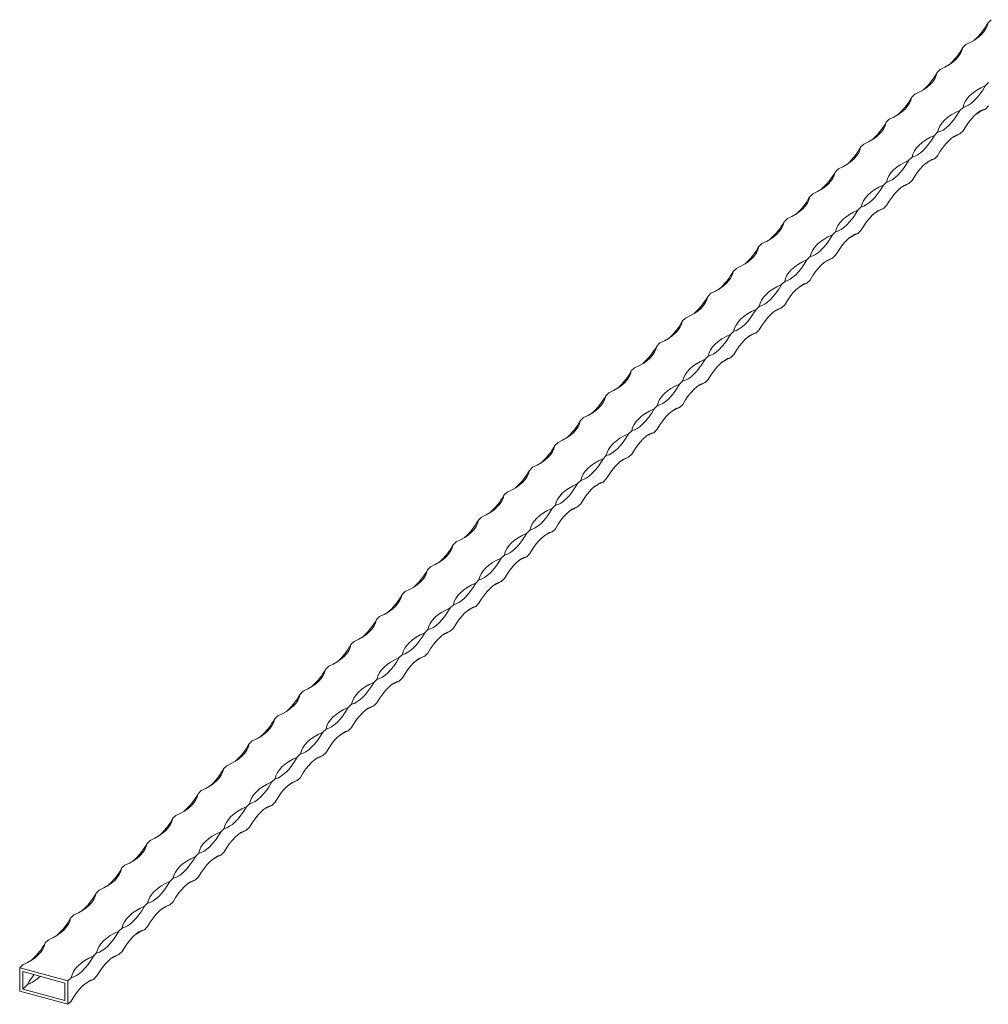
# Model space of a CAD drawing. Units: millimetres. Extents: x 250 to 14600, y 250 to 10250.
# Drawn here: x 10275 to 10985, y 2740 to 3462 of the extents above; entities that cross this region are included whole.
import ezdxf

# ---------------------------------------------------------------- set-up
doc = ezdxf.new("R2010")
doc.units = ezdxf.units.MM
doc.header["$LTSCALE"] = 50

msp = doc.modelspace()

# ---------------------------------------------------------------- linework, layer by layer
at = {"color": 7, "linetype": 'Continuous', "lineweight": 15}
for p, q in [((10987.03, 3461.84), (10984.69, 3459.56)), ((10968.36, 3443.62), (10966.03, 3441.34)), ((10949.69, 3425.4), (10947.36, 3423.12)), ((10985.07, 3415.78), (10982.73, 3413.5)), ((10931.02, 3407.18), (10928.69, 3404.9)), ((10985.07, 3398.64), (10982.73, 3396.36)), ((10966.4, 3397.56), (10964.07, 3395.28)), ((10912.36, 3388.96), (10910.02, 3386.68)), ((10947.73, 3379.34), (10945.4, 3377.06)), ((10966.4, 3380.42), (10964.07, 3378.14)), ((10893.69, 3370.73), (10891.35, 3368.46)), ((10947.73, 3362.2), (10945.4, 3359.92)), ((10929.07, 3361.12), (10926.73, 3358.84)), ((10875.02, 3352.51), (10872.69, 3350.24)), ((10910.4, 3342.9), (10908.06, 3340.62)), ((10929.07, 3343.98), (10926.73, 3341.7)), ((10856.35, 3334.29), (10854.02, 3332.02)), ((10910.4, 3325.76), (10908.06, 3323.48)), ((10891.73, 3324.68), (10889.4, 3322.4)), ((10837.68, 3316.07), (10835.35, 3313.8)), ((10873.06, 3306.46), (10870.73, 3304.18)), ((10891.73, 3307.54), (10889.4, 3305.26)), ((10819.02, 3297.85), (10816.68, 3295.58)), ((10854.39, 3288.24), (10852.06, 3285.96)), ((10873.06, 3289.32), (10870.73, 3287.04)), ((10800.35, 3279.63), (10798.02, 3277.36)), ((10835.73, 3270.02), (10833.39, 3267.74)), ((10854.39, 3271.1), (10852.06, 3268.82)), ((10781.68, 3261.41), (10779.35, 3259.14)), ((10817.06, 3251.8), (10814.72, 3249.52)), ((10835.73, 3252.87), (10833.39, 3250.6)), ((10763.01, 3243.19), (10760.68, 3240.91)), ((10798.39, 3233.58), (10796.06, 3231.3)), ((10817.06, 3234.65), (10814.72, 3232.38)), ((10744.35, 3224.97), (10742.01, 3222.69)), ((10779.72, 3215.36), (10777.39, 3213.08)), ((10798.39, 3216.43), (10796.06, 3214.16)), ((10725.68, 3206.75), (10723.34, 3204.47)), ((10761.05, 3197.14), (10758.72, 3194.86)), ((10779.72, 3198.21), (10777.39, 3195.94)), ((10707.01, 3188.53), (10704.68, 3186.25)), ((10742.39, 3178.92), (10740.05, 3176.64)), ((10761.05, 3179.99), (10758.72, 3177.72)), ((10688.34, 3170.31), (10686.01, 3168.03)), ((10723.72, 3160.7), (10721.39, 3158.42)), ((10742.39, 3161.77), (10740.05, 3159.5)), ((10669.67, 3152.09), (10667.34, 3149.81)), ((10705.05, 3142.48), (10702.72, 3140.2)), ((10723.72, 3143.55), (10721.39, 3141.28)), ((10651.01, 3133.87), (10648.67, 3131.59)), ((10686.38, 3124.26), (10684.05, 3121.98)), ((10705.05, 3125.33), (10702.72, 3123.05)), ((10632.34, 3115.65), (10630.01, 3113.37)), ((10667.72, 3106.04), (10665.38, 3103.76)), ((10686.38, 3107.11), (10684.05, 3104.83)), ((10613.67, 3097.43), (10611.34, 3095.15)), ((10649.05, 3087.81), (10646.71, 3085.54)), ((10667.72, 3088.89), (10665.38, 3086.61)), ((10595, 3079.21), (10592.67, 3076.93)), ((10630.38, 3069.59), (10628.05, 3067.32)), ((10649.05, 3070.67), (10646.71, 3068.39)), ((10576.34, 3060.99), (10574, 3058.71)), ((10630.38, 3052.45), (10628.05, 3050.17)), ((10611.71, 3051.37), (10609.38, 3049.1)), ((10557.67, 3042.77), (10555.33, 3040.49)), ((10593.04, 3033.15), (10590.71, 3030.88)), ((10611.71, 3034.23), (10609.38, 3031.95)), ((10539, 3024.55), (10536.67, 3022.27)), ((10593.04, 3016.01), (10590.71, 3013.73)), ((10574.38, 3014.93), (10572.04, 3012.66)), ((10520.33, 3006.33), (10518, 3004.05)), ((10555.71, 2996.71), (10553.38, 2994.44)), ((10574.38, 2997.79), (10572.04, 2995.51)), ((10501.66, 2988.11), (10499.33, 2985.83)), ((10555.71, 2979.57), (10553.38, 2977.29)), ((10537.04, 2978.49), (10534.71, 2976.21)), ((10483, 2969.89), (10480.66, 2967.61)), ((10518.37, 2960.27), (10516.04, 2957.99)), ((10537.04, 2961.35), (10534.71, 2959.07)), ((10464.33, 2951.67), (10462, 2949.39)), ((10499.71, 2942.05), (10497.37, 2939.77)), ((10518.37, 2943.13), (10516.04, 2940.85)), ((10445.66, 2933.45), (10443.33, 2931.17)), ((10481.04, 2923.83), (10478.7, 2921.55)), ((10499.71, 2924.91), (10497.37, 2922.63)), ((10426.99, 2915.23), (10424.66, 2912.95)), ((10462.37, 2905.61), (10460.04, 2903.33)), ((10481.04, 2906.69), (10478.7, 2904.41)), ((10408.33, 2897.01), (10405.99, 2894.73)), ((10443.7, 2887.39), (10441.37, 2885.11)), ((10462.37, 2888.47), (10460.04, 2886.19)), ((10389.66, 2878.78), (10387.32, 2876.51)), ((10425.03, 2869.17), (10422.7, 2866.89)), ((10443.7, 2870.25), (10441.37, 2867.97)), ((10370.99, 2860.56), (10368.66, 2858.29)), ((10406.37, 2850.95), (10404.03, 2848.67)), ((10425.03, 2852.03), (10422.7, 2849.75)), ((10352.32, 2842.34), (10349.99, 2840.07)), ((10387.7, 2832.73), (10385.36, 2830.45)), ((10406.37, 2833.81), (10404.03, 2831.53)), ((10333.65, 2824.12), (10331.32, 2821.85)), ((10369.03, 2814.51), (10366.7, 2812.23)), ((10387.7, 2815.59), (10385.36, 2813.31)), ((10314.99, 2805.9), (10312.65, 2803.63)), ((10350.36, 2796.29), (10348.03, 2794.01)), ((10369.03, 2797.37), (10366.7, 2795.09)), ((10296.32, 2787.68), (10293.98, 2785.41)), ((10331.69, 2778.07), (10329.36, 2775.79)), ((10350.36, 2779.15), (10348.03, 2776.87)), ((10277.65, 2769.46), (10275.32, 2767.19)), ((10275.32, 2767.19), (10275.32, 2750.04)), ((10310.69, 2757.57), (10275.32, 2767.19)), ((10308.48, 2756.03), (10277.53, 2764.44)), ((10277.53, 2764.44), (10277.53, 2751.58)), ((10308.48, 2743.17), (10308.48, 2756.03)), ((10313.03, 2759.85), (10310.69, 2757.57)), ((10310.69, 2740.43), (10310.69, 2757.57)), ((10331.69, 2760.93), (10329.36, 2758.65)), ((10275.32, 2750.04), (10310.69, 2740.43)), ((10280.94, 2754.92), (10277.53, 2751.58)), ((10277.53, 2751.58), (10308.48, 2743.17)), ((10313.03, 2742.7), (10310.69, 2740.43))]:
    msp.add_line(p, q, dxfattribs=at)
at = {"color": 7, "linetype": 'Continuous', "lineweight": 15, "flags": 128}
for points in [[(10984.69, 3459.56), (10984.07, 3457.27), (10983.01, 3455.02), (10981.52, 3452.84), (10979.62, 3450.75), (10977.33, 3448.76), (10974.68, 3446.89), (10971.68, 3445.17), (10968.36, 3443.62)], [(10966.03, 3441.34), (10965.4, 3439.05), (10964.34, 3436.8), (10962.85, 3434.62), (10960.95, 3432.53), (10958.67, 3430.54), (10956.01, 3428.67), (10953.01, 3426.95), (10949.69, 3425.4)], [(10947.36, 3423.12), (10946.73, 3420.83), (10945.67, 3418.58), (10944.18, 3416.4), (10942.29, 3414.31), (10940, 3412.32), (10937.34, 3410.45), (10934.34, 3408.73), (10931.02, 3407.18)], [(10982.73, 3413.5), (10980.76, 3410.28), (10978.73, 3407.35), (10976.66, 3404.76), (10974.57, 3402.53), (10972.48, 3400.68), (10970.4, 3399.22), (10968.37, 3398.18), (10966.4, 3397.56)], [(10966.4, 3397.56), (10967.03, 3399.85), (10968.09, 3402.1), (10969.58, 3404.28), (10971.47, 3406.37), (10973.76, 3408.36), (10976.42, 3410.23), (10979.42, 3411.95), (10982.73, 3413.5)], [(10928.69, 3404.9), (10928.06, 3402.61), (10927, 3400.36), (10925.52, 3398.18), (10923.62, 3396.09), (10921.33, 3394.1), (10918.67, 3392.23), (10915.67, 3390.51), (10912.36, 3388.96)], [(10964.07, 3395.28), (10962.1, 3392.06), (10960.06, 3389.13), (10957.99, 3386.54), (10955.9, 3384.31), (10953.81, 3382.46), (10951.74, 3381), (10949.7, 3379.96), (10947.73, 3379.34)], [(10947.73, 3379.34), (10948.36, 3381.63), (10949.42, 3383.88), (10950.91, 3386.06), (10952.8, 3388.15), (10955.09, 3390.14), (10957.75, 3392.01), (10960.75, 3393.72), (10964.07, 3395.28)], [(10966.4, 3380.42), (10968.37, 3383.64), (10970.4, 3386.57), (10972.48, 3389.16), (10974.57, 3391.39), (10976.66, 3393.24), (10978.73, 3394.7), (10980.76, 3395.74), (10982.73, 3396.36)], [(10982.73, 3396.36), (10979.42, 3394.8), (10976.62, 3393.21)], [(10910.02, 3386.68), (10909.4, 3384.39), (10908.33, 3382.14), (10906.85, 3379.96), (10904.95, 3377.86), (10902.66, 3375.88), (10900.01, 3374.01), (10897, 3372.29), (10893.69, 3370.73)], [(10945.4, 3377.06), (10943.43, 3373.84), (10941.4, 3370.91), (10939.32, 3368.32), (10937.23, 3366.09), (10935.14, 3364.24), (10933.07, 3362.78), (10931.04, 3361.74), (10929.07, 3361.12)], [(10929.07, 3361.12), (10929.69, 3363.41), (10930.75, 3365.66), (10932.24, 3367.84), (10934.14, 3369.93), (10936.42, 3371.92), (10939.08, 3373.79), (10942.08, 3375.5), (10945.4, 3377.06)], [(10947.73, 3362.2), (10949.7, 3365.42), (10951.74, 3368.35), (10953.81, 3370.94), (10955.9, 3373.17), (10957.99, 3375.02), (10960.06, 3376.48), (10962.1, 3377.52), (10964.07, 3378.14)], [(10964.07, 3378.14), (10960.75, 3376.58), (10957.95, 3374.99)], [(10891.35, 3368.46), (10890.73, 3366.17), (10889.67, 3363.92), (10888.18, 3361.74), (10886.28, 3359.64), (10883.99, 3357.66), (10881.34, 3355.79), (10878.34, 3354.07), (10875.02, 3352.51)], [(10926.73, 3358.84), (10924.76, 3355.62), (10922.73, 3352.69), (10920.66, 3350.1), (10918.56, 3347.87), (10916.47, 3346.02), (10914.4, 3344.56), (10912.37, 3343.52), (10910.4, 3342.9)], [(10910.4, 3342.9), (10911.02, 3345.19), (10912.09, 3347.44), (10913.57, 3349.62), (10915.47, 3351.71), (10917.76, 3353.7), (10920.41, 3355.56), (10923.42, 3357.28), (10926.73, 3358.84)], [(10929.07, 3343.98), (10931.04, 3347.2), (10933.07, 3350.13), (10935.14, 3352.72), (10937.23, 3354.95), (10939.32, 3356.8), (10941.4, 3358.26), (10943.43, 3359.3), (10945.4, 3359.92)], [(10945.4, 3359.92), (10942.08, 3358.36), (10939.28, 3356.77)], [(10872.69, 3350.24), (10872.06, 3347.95), (10871, 3345.7), (10869.51, 3343.52), (10867.62, 3341.42), (10865.33, 3339.44), (10862.67, 3337.57), (10859.67, 3335.85), (10856.35, 3334.29)], [(10908.06, 3340.62), (10906.09, 3337.4), (10904.06, 3334.47), (10901.99, 3331.88), (10899.9, 3329.65), (10897.8, 3327.8), (10895.73, 3326.34), (10893.7, 3325.3), (10891.73, 3324.68)], [(10891.73, 3324.68), (10892.36, 3326.97), (10893.42, 3329.22), (10894.9, 3331.4), (10896.8, 3333.49), (10899.09, 3335.48), (10901.75, 3337.34), (10904.75, 3339.06), (10908.06, 3340.62)], [(10910.4, 3325.76), (10912.37, 3328.98), (10914.4, 3331.91), (10916.47, 3334.5), (10918.56, 3336.73), (10920.66, 3338.58), (10922.73, 3340.04), (10924.76, 3341.08), (10926.73, 3341.7)], [(10926.73, 3341.7), (10923.42, 3340.14), (10920.62, 3338.55)], [(10854.02, 3332.02), (10853.39, 3329.73), (10852.33, 3327.48), (10850.84, 3325.3), (10848.95, 3323.2), (10846.66, 3321.21), (10844, 3319.35), (10841, 3317.63), (10837.68, 3316.07)], [(10889.4, 3322.4), (10887.42, 3319.17), (10885.39, 3316.25), (10883.32, 3313.66), (10881.23, 3311.43), (10879.14, 3309.58), (10877.06, 3308.12), (10875.03, 3307.08), (10873.06, 3306.46)], [(10873.06, 3306.46), (10873.69, 3308.75), (10874.75, 3310.99), (10876.24, 3313.18), (10878.13, 3315.27), (10880.42, 3317.26), (10883.08, 3319.12), (10886.08, 3320.84), (10889.4, 3322.4)], [(10891.73, 3307.54), (10893.7, 3310.76), (10895.73, 3313.69), (10897.8, 3316.28), (10899.9, 3318.51), (10901.99, 3320.36), (10904.06, 3321.81), (10906.09, 3322.86), (10908.06, 3323.48)], [(10908.06, 3323.48), (10904.75, 3321.92), (10901.95, 3320.33)], [(10835.35, 3313.8), (10834.72, 3311.51), (10833.66, 3309.26), (10832.18, 3307.08), (10830.28, 3304.98), (10827.99, 3302.99), (10825.33, 3301.13), (10822.33, 3299.41), (10819.02, 3297.85)], [(10870.73, 3304.18), (10868.76, 3300.95), (10866.73, 3298.03), (10864.65, 3295.44), (10862.56, 3293.21), (10860.47, 3291.36), (10858.4, 3289.9), (10856.36, 3288.86), (10854.39, 3288.24)], [(10854.39, 3288.24), (10855.02, 3290.53), (10856.08, 3292.77), (10857.57, 3294.96), (10859.47, 3297.05), (10861.75, 3299.04), (10864.41, 3300.9), (10867.41, 3302.62), (10870.73, 3304.18)], [(10873.06, 3289.32), (10875.03, 3292.54), (10877.06, 3295.47), (10879.14, 3298.06), (10881.23, 3300.29), (10883.32, 3302.14), (10885.39, 3303.59), (10887.42, 3304.64), (10889.4, 3305.26)], [(10889.4, 3305.26), (10886.08, 3303.7), (10883.28, 3302.11)], [(10816.68, 3295.58), (10816.06, 3293.29), (10814.99, 3291.04), (10813.51, 3288.86), (10811.61, 3286.76), (10809.32, 3284.77), (10806.67, 3282.91), (10803.66, 3281.19), (10800.35, 3279.63)], [(10852.06, 3285.96), (10850.09, 3282.73), (10848.06, 3279.81), (10845.99, 3277.22), (10843.89, 3274.99), (10841.8, 3273.14), (10839.73, 3271.68), (10837.7, 3270.64), (10835.73, 3270.02)], [(10835.73, 3270.02), (10836.35, 3272.31), (10837.41, 3274.55), (10838.9, 3276.74), (10840.8, 3278.83), (10843.09, 3280.82), (10845.74, 3282.68), (10848.74, 3284.4), (10852.06, 3285.96)], [(10854.39, 3271.1), (10856.36, 3274.32), (10858.4, 3277.24), (10860.47, 3279.83), (10862.56, 3282.07), (10864.65, 3283.92), (10866.73, 3285.37), (10868.76, 3286.42), (10870.73, 3287.04)], [(10870.73, 3287.04), (10867.41, 3285.48), (10864.61, 3283.89)], [(10798.02, 3277.36), (10797.39, 3275.07), (10796.33, 3272.82), (10794.84, 3270.64), (10792.94, 3268.54), (10790.66, 3266.55), (10788, 3264.69), (10785, 3262.97), (10781.68, 3261.41)], [(10835.73, 3252.87), (10837.7, 3256.1), (10839.73, 3259.02), (10841.8, 3261.61), (10843.89, 3263.85), (10845.99, 3265.7), (10848.06, 3267.15), (10850.09, 3268.2), (10852.06, 3268.82)], [(10852.06, 3268.82), (10848.74, 3267.26), (10845.94, 3265.67)], [(10833.39, 3267.74), (10831.42, 3264.51), (10829.39, 3261.59), (10827.32, 3259), (10825.23, 3256.77), (10823.13, 3254.92), (10821.06, 3253.46), (10819.03, 3252.42), (10817.06, 3251.8)], [(10817.06, 3251.8), (10817.68, 3254.09), (10818.75, 3256.33), (10820.23, 3258.52), (10822.13, 3260.61), (10824.42, 3262.6), (10827.08, 3264.46), (10830.08, 3266.18), (10833.39, 3267.74)], [(10779.35, 3259.14), (10778.72, 3256.85), (10777.66, 3254.6), (10776.17, 3252.42), (10774.28, 3250.32), (10771.99, 3248.33), (10769.33, 3246.47), (10766.33, 3244.75), (10763.01, 3243.19)], [(10814.72, 3249.52), (10812.75, 3246.29), (10810.72, 3243.37), (10808.65, 3240.78), (10806.56, 3238.55), (10804.47, 3236.7), (10802.39, 3235.24), (10800.36, 3234.2), (10798.39, 3233.58)], [(10798.39, 3233.58), (10799.02, 3235.87), (10800.08, 3238.11), (10801.57, 3240.29), (10803.46, 3242.39), (10805.75, 3244.38), (10808.41, 3246.24), (10811.41, 3247.96), (10814.72, 3249.52)], [(10817.06, 3234.65), (10819.03, 3237.88), (10821.06, 3240.8), (10823.13, 3243.39), (10825.23, 3245.63), (10827.32, 3247.48), (10829.39, 3248.93), (10831.42, 3249.98), (10833.39, 3250.6)], [(10833.39, 3250.6), (10830.08, 3249.04), (10827.28, 3247.45)], [(10760.68, 3240.91), (10760.05, 3238.63), (10758.99, 3236.38), (10757.5, 3234.2), (10755.61, 3232.1), (10753.32, 3230.11), (10750.66, 3228.25), (10747.66, 3226.53), (10744.35, 3224.97)], [(10798.39, 3216.43), (10800.36, 3219.66), (10802.39, 3222.58), (10804.47, 3225.17), (10806.56, 3227.41), (10808.65, 3229.26), (10810.72, 3230.71), (10812.75, 3231.76), (10814.72, 3232.38)], [(10814.72, 3232.38), (10811.41, 3230.82), (10808.61, 3229.23)], [(10796.06, 3231.3), (10794.09, 3228.07), (10792.05, 3225.15), (10789.98, 3222.56), (10787.89, 3220.33), (10785.8, 3218.48), (10783.73, 3217.02), (10781.69, 3215.98), (10779.72, 3215.36)], [(10779.72, 3215.36), (10780.35, 3217.65), (10781.41, 3219.89), (10782.9, 3222.07), (10784.79, 3224.17), (10787.08, 3226.16), (10789.74, 3228.02), (10792.74, 3229.74), (10796.06, 3231.3)], [(10742.01, 3222.69), (10741.39, 3220.4), (10740.32, 3218.16), (10738.84, 3215.98), (10736.94, 3213.88), (10734.65, 3211.89), (10731.99, 3210.03), (10728.99, 3208.31), (10725.68, 3206.75)], [(10777.39, 3213.08), (10775.42, 3209.85), (10773.39, 3206.93), (10771.31, 3204.34), (10769.22, 3202.11), (10767.13, 3200.26), (10765.06, 3198.8), (10763.03, 3197.76), (10761.05, 3197.14)], [(10761.05, 3197.14), (10761.68, 3199.43), (10762.74, 3201.67), (10764.23, 3203.85), (10766.13, 3205.95), (10768.41, 3207.94), (10771.07, 3209.8), (10774.07, 3211.52), (10777.39, 3213.08)], [(10779.72, 3198.21), (10781.69, 3201.44), (10783.73, 3204.36), (10785.8, 3206.95), (10787.89, 3209.19), (10789.98, 3211.04), (10792.05, 3212.49), (10794.09, 3213.54), (10796.06, 3214.16)], [(10796.06, 3214.16), (10792.74, 3212.6), (10789.94, 3211)], [(10723.34, 3204.47), (10722.72, 3202.18), (10721.66, 3199.94), (10720.17, 3197.76), (10718.27, 3195.66), (10715.98, 3193.67), (10713.33, 3191.81), (10710.33, 3190.09), (10707.01, 3188.53)], [(10761.05, 3179.99), (10763.03, 3183.22), (10765.06, 3186.14), (10767.13, 3188.73), (10769.22, 3190.96), (10771.31, 3192.82), (10773.39, 3194.27), (10775.42, 3195.32), (10777.39, 3195.94)], [(10777.39, 3195.94), (10774.07, 3194.38), (10771.27, 3192.78)], [(10758.72, 3194.86), (10756.75, 3191.63), (10754.72, 3188.71), (10752.65, 3186.12), (10750.55, 3183.89), (10748.46, 3182.04), (10746.39, 3180.58), (10744.36, 3179.54), (10742.39, 3178.92)], [(10742.39, 3178.92), (10743.01, 3181.21), (10744.08, 3183.45), (10745.56, 3185.63), (10747.46, 3187.73), (10749.75, 3189.72), (10752.4, 3191.58), (10755.41, 3193.3), (10758.72, 3194.86)], [(10704.68, 3186.25), (10704.05, 3183.96), (10702.99, 3181.72), (10701.5, 3179.54), (10699.6, 3177.44), (10697.32, 3175.45), (10694.66, 3173.59), (10691.66, 3171.87), (10688.34, 3170.31)], [(10740.05, 3176.64), (10738.08, 3173.41), (10736.05, 3170.49), (10733.98, 3167.9), (10731.89, 3165.67), (10729.79, 3163.81), (10727.72, 3162.36), (10725.69, 3161.32), (10723.72, 3160.7)], [(10723.72, 3160.7), (10724.35, 3162.99), (10725.41, 3165.23), (10726.89, 3167.41), (10728.79, 3169.51), (10731.08, 3171.5), (10733.74, 3173.36), (10736.74, 3175.08), (10740.05, 3176.64)], [(10742.39, 3161.77), (10744.36, 3165), (10746.39, 3167.92), (10748.46, 3170.51), (10750.55, 3172.74), (10752.65, 3174.6), (10754.72, 3176.05), (10756.75, 3177.09), (10758.72, 3177.72)], [(10758.72, 3177.72), (10755.41, 3176.16), (10752.61, 3174.56)], [(10686.01, 3168.03), (10685.38, 3165.74), (10684.32, 3163.5), (10682.83, 3161.32), (10680.94, 3159.22), (10678.65, 3157.23), (10675.99, 3155.37), (10672.99, 3153.65), (10669.67, 3152.09)], [(10721.39, 3158.42), (10719.41, 3155.19), (10717.38, 3152.27), (10715.31, 3149.68), (10713.22, 3147.45), (10711.13, 3145.59), (10709.05, 3144.14), (10707.02, 3143.1), (10705.05, 3142.48)], [(10705.05, 3142.48), (10705.68, 3144.77), (10706.74, 3147.01), (10708.23, 3149.19), (10710.12, 3151.29), (10712.41, 3153.28), (10715.07, 3155.14), (10718.07, 3156.86), (10721.39, 3158.42)], [(10723.72, 3143.55), (10725.69, 3146.78), (10727.72, 3149.7), (10729.79, 3152.29), (10731.89, 3154.52), (10733.98, 3156.38), (10736.05, 3157.83), (10738.08, 3158.87), (10740.05, 3159.5)], [(10740.05, 3159.5), (10736.74, 3157.94), (10733.94, 3156.34)], [(10667.34, 3149.81), (10666.71, 3147.52), (10665.65, 3145.28), (10664.17, 3143.1), (10662.27, 3141), (10659.98, 3139.01), (10657.32, 3137.15), (10654.32, 3135.43), (10651.01, 3133.87)], [(10702.72, 3140.2), (10700.75, 3136.97), (10698.72, 3134.05), (10696.64, 3131.46), (10694.55, 3129.23), (10692.46, 3127.37), (10690.39, 3125.92), (10688.35, 3124.88), (10686.38, 3124.26)], [(10686.38, 3124.26), (10687.01, 3126.54), (10688.07, 3128.79), (10689.56, 3130.97), (10691.46, 3133.07), (10693.74, 3135.06), (10696.4, 3136.92), (10699.4, 3138.64), (10702.72, 3140.2)], [(10705.05, 3125.33), (10707.02, 3128.56), (10709.05, 3131.48), (10711.13, 3134.07), (10713.22, 3136.3), (10715.31, 3138.16), (10717.38, 3139.61), (10719.41, 3140.65), (10721.39, 3141.28)], [(10721.39, 3141.28), (10718.07, 3139.72), (10715.27, 3138.12)], [(10648.67, 3131.59), (10648.05, 3129.3), (10646.98, 3127.06), (10645.5, 3124.88), (10643.6, 3122.78), (10641.31, 3120.79), (10638.66, 3118.93), (10635.65, 3117.21), (10632.34, 3115.65)], [(10684.05, 3121.98), (10682.08, 3118.75), (10680.05, 3115.83), (10677.98, 3113.24), (10675.88, 3111.01), (10673.79, 3109.15), (10671.72, 3107.7), (10669.69, 3106.66), (10667.72, 3106.04)], [(10667.72, 3106.04), (10668.34, 3108.32), (10669.4, 3110.57), (10670.89, 3112.75), (10672.79, 3114.85), (10675.08, 3116.84), (10677.73, 3118.7), (10680.73, 3120.42), (10684.05, 3121.98)], [(10686.38, 3107.11), (10688.35, 3110.34), (10690.39, 3113.26), (10692.46, 3115.85), (10694.55, 3118.08), (10696.64, 3119.94), (10698.72, 3121.39), (10700.75, 3122.43), (10702.72, 3123.05)], [(10702.72, 3123.05), (10699.4, 3121.5), (10696.6, 3119.9)], [(10630.01, 3113.37), (10629.38, 3111.08), (10628.32, 3108.84), (10626.83, 3106.65), (10624.93, 3104.56), (10622.65, 3102.57), (10619.99, 3100.71), (10616.99, 3098.99), (10613.67, 3097.43)], [(10665.38, 3103.76), (10663.41, 3100.53), (10661.38, 3097.61), (10659.31, 3095.02), (10657.21, 3092.79), (10655.12, 3090.93), (10653.05, 3089.48), (10651.02, 3088.44), (10649.05, 3087.81)], [(10649.05, 3087.81), (10649.67, 3090.1), (10650.74, 3092.35), (10652.22, 3094.53), (10654.12, 3096.63), (10656.41, 3098.62), (10659.07, 3100.48), (10662.07, 3102.2), (10665.38, 3103.76)], [(10667.72, 3088.89), (10669.69, 3092.12), (10671.72, 3095.04), (10673.79, 3097.63), (10675.88, 3099.86), (10677.98, 3101.72), (10680.05, 3103.17), (10682.08, 3104.21), (10684.05, 3104.83)], [(10684.05, 3104.83), (10680.73, 3103.28), (10677.93, 3101.68)], [(10611.34, 3095.15), (10610.71, 3092.86), (10609.65, 3090.62), (10608.16, 3088.43), (10606.27, 3086.34), (10603.98, 3084.35), (10601.32, 3082.49), (10598.32, 3080.77), (10595, 3079.21)], [(10646.71, 3085.54), (10644.74, 3082.31), (10642.71, 3079.39), (10640.64, 3076.8), (10638.55, 3074.57), (10636.45, 3072.71), (10634.38, 3071.26), (10632.35, 3070.22), (10630.38, 3069.59)], [(10630.38, 3069.59), (10631.01, 3071.88), (10632.07, 3074.13), (10633.56, 3076.31), (10635.45, 3078.41), (10637.74, 3080.4), (10640.4, 3082.26), (10643.4, 3083.98), (10646.71, 3085.54)], [(10649.05, 3070.67), (10651.02, 3073.9), (10653.05, 3076.82), (10655.12, 3079.41), (10657.21, 3081.64), (10659.31, 3083.5), (10661.38, 3084.95), (10663.41, 3085.99), (10665.38, 3086.61)], [(10665.38, 3086.61), (10662.07, 3085.06), (10659.27, 3083.46)], [(10592.67, 3076.93), (10592.04, 3074.64), (10590.98, 3072.4), (10589.49, 3070.21), (10587.6, 3068.12), (10585.31, 3066.13), (10582.65, 3064.27), (10579.65, 3062.55), (10576.34, 3060.99)], [(10628.05, 3067.32), (10626.08, 3064.09), (10624.04, 3061.17), (10621.97, 3058.58), (10619.88, 3056.35), (10617.79, 3054.49), (10615.71, 3053.04), (10613.68, 3052), (10611.71, 3051.37)], [(10611.71, 3051.37), (10612.34, 3053.66), (10613.4, 3055.91), (10614.89, 3058.09), (10616.78, 3060.19), (10619.07, 3062.18), (10621.73, 3064.04), (10624.73, 3065.76), (10628.05, 3067.32)], [(10630.38, 3052.45), (10632.35, 3055.68), (10634.38, 3058.6), (10636.45, 3061.19), (10638.55, 3063.42), (10640.64, 3065.27), (10642.71, 3066.73), (10644.74, 3067.77), (10646.71, 3068.39)], [(10646.71, 3068.39), (10643.4, 3066.84), (10640.6, 3065.24)], [(10574, 3058.71), (10573.38, 3056.42), (10572.31, 3054.18), (10570.83, 3051.99), (10568.93, 3049.9), (10566.64, 3047.91), (10563.98, 3046.05), (10560.98, 3044.33), (10557.67, 3042.77)], [(10609.38, 3049.1), (10607.41, 3045.87), (10605.38, 3042.95), (10603.3, 3040.36), (10601.21, 3038.12), (10599.12, 3036.27), (10597.05, 3034.82), (10595.02, 3033.77), (10593.04, 3033.15)], [(10593.04, 3033.15), (10593.67, 3035.44), (10594.73, 3037.69), (10596.22, 3039.87), (10598.12, 3041.97), (10600.4, 3043.96), (10603.06, 3045.82), (10606.06, 3047.54), (10609.38, 3049.1)], [(10611.71, 3034.23), (10613.68, 3037.46), (10615.71, 3040.38), (10617.79, 3042.97), (10619.88, 3045.2), (10621.97, 3047.05), (10624.04, 3048.51), (10626.08, 3049.55), (10628.05, 3050.17)], [(10628.05, 3050.17), (10624.73, 3048.61), (10621.93, 3047.02)], [(10555.33, 3040.49), (10554.71, 3038.2), (10553.65, 3035.96), (10552.16, 3033.77), (10550.26, 3031.68), (10547.97, 3029.69), (10545.32, 3027.83), (10542.32, 3026.11), (10539, 3024.55)], [(10590.71, 3030.88), (10588.74, 3027.65), (10586.71, 3024.73), (10584.64, 3022.14), (10582.54, 3019.9), (10580.45, 3018.05), (10578.38, 3016.6), (10576.35, 3015.55), (10574.38, 3014.93)], [(10574.38, 3014.93), (10575, 3017.22), (10576.07, 3019.47), (10577.55, 3021.65), (10579.45, 3023.75), (10581.74, 3025.73), (10584.39, 3027.6), (10587.4, 3029.32), (10590.71, 3030.88)], [(10593.04, 3016.01), (10595.02, 3019.24), (10597.05, 3022.16), (10599.12, 3024.75), (10601.21, 3026.98), (10603.3, 3028.83), (10605.38, 3030.29), (10607.41, 3031.33), (10609.38, 3031.95)], [(10609.38, 3031.95), (10606.06, 3030.39), (10603.26, 3028.8)], [(10536.67, 3022.27), (10536.04, 3019.98), (10534.98, 3017.73), (10533.49, 3015.55), (10531.59, 3013.46), (10529.31, 3011.47), (10526.65, 3009.61), (10523.65, 3007.89), (10520.33, 3006.33)], [(10572.04, 3012.66), (10570.07, 3009.43), (10568.04, 3006.51), (10565.97, 3003.92), (10563.88, 3001.68), (10561.78, 2999.83), (10559.71, 2998.38), (10557.68, 2997.33), (10555.71, 2996.71)], [(10555.71, 2996.71), (10556.34, 2999), (10557.4, 3001.25), (10558.88, 3003.43), (10560.78, 3005.53), (10563.07, 3007.51), (10565.73, 3009.38), (10568.73, 3011.1), (10572.04, 3012.66)], [(10574.38, 2997.79), (10576.35, 3001.02), (10578.38, 3003.94), (10580.45, 3006.53), (10582.54, 3008.76), (10584.64, 3010.61), (10586.71, 3012.07), (10588.74, 3013.11), (10590.71, 3013.73)], [(10590.71, 3013.73), (10587.4, 3012.17), (10584.59, 3010.58)], [(10518, 3004.05), (10517.37, 3001.76), (10516.31, 2999.51), (10514.82, 2997.33), (10512.93, 2995.24), (10510.64, 2993.25), (10507.98, 2991.39), (10504.98, 2989.67), (10501.66, 2988.11)], [(10553.38, 2994.44), (10551.4, 2991.21), (10549.37, 2988.29), (10547.3, 2985.7), (10545.21, 2983.46), (10543.12, 2981.61), (10541.04, 2980.16), (10539.01, 2979.11), (10537.04, 2978.49)], [(10537.04, 2978.49), (10537.67, 2980.78), (10538.73, 2983.03), (10540.22, 2985.21), (10542.11, 2987.31), (10544.4, 2989.29), (10547.06, 2991.16), (10550.06, 2992.88), (10553.38, 2994.44)], [(10555.71, 2979.57), (10557.68, 2982.8), (10559.71, 2985.72), (10561.78, 2988.31), (10563.88, 2990.54), (10565.97, 2992.39), (10568.04, 2993.85), (10570.07, 2994.89), (10572.04, 2995.51)], [(10572.04, 2995.51), (10568.73, 2993.95), (10565.93, 2992.36)], [(10499.33, 2985.83), (10498.7, 2983.54), (10497.64, 2981.29), (10496.16, 2979.11), (10494.26, 2977.02), (10491.97, 2975.03), (10489.31, 2973.16), (10486.31, 2971.45), (10483, 2969.89)], [(10534.71, 2976.21), (10532.74, 2972.99), (10530.7, 2970.07), (10528.63, 2967.48), (10526.54, 2965.24), (10524.45, 2963.39), (10522.38, 2961.94), (10520.34, 2960.89), (10518.37, 2960.27)], [(10518.37, 2960.27), (10519, 2962.56), (10520.06, 2964.81), (10521.55, 2966.99), (10523.44, 2969.08), (10525.73, 2971.07), (10528.39, 2972.94), (10531.39, 2974.66), (10534.71, 2976.21)], [(10537.04, 2961.35), (10539.01, 2964.58), (10541.04, 2967.5), (10543.12, 2970.09), (10545.21, 2972.32), (10547.3, 2974.17), (10549.37, 2975.63), (10551.4, 2976.67), (10553.38, 2977.29)], [(10553.38, 2977.29), (10550.06, 2975.73), (10547.26, 2974.14)], [(10480.66, 2967.61), (10480.04, 2965.32), (10478.97, 2963.07), (10477.49, 2960.89), (10475.59, 2958.8), (10473.3, 2956.81), (10470.65, 2954.94), (10467.64, 2953.23), (10464.33, 2951.67)], [(10516.04, 2957.99), (10514.07, 2954.77), (10512.04, 2951.85), (10509.96, 2949.26), (10507.87, 2947.02), (10505.78, 2945.17), (10503.71, 2943.72), (10501.68, 2942.67), (10499.71, 2942.05)], [(10499.71, 2942.05), (10500.33, 2944.34), (10501.39, 2946.59), (10502.88, 2948.77), (10504.78, 2950.86), (10507.07, 2952.85), (10509.72, 2954.72), (10512.72, 2956.44), (10516.04, 2957.99)], [(10518.37, 2943.13), (10520.34, 2946.36), (10522.38, 2949.28), (10524.45, 2951.87), (10526.54, 2954.1), (10528.63, 2955.95), (10530.7, 2957.41), (10532.74, 2958.45), (10534.71, 2959.07)], [(10534.71, 2959.07), (10531.39, 2957.51), (10528.59, 2955.92)], [(10462, 2949.39), (10461.37, 2947.1), (10460.31, 2944.85), (10458.82, 2942.67), (10456.92, 2940.58), (10454.64, 2938.59), (10451.98, 2936.72), (10448.98, 2935), (10445.66, 2933.45)], [(10497.37, 2939.77), (10495.4, 2936.55), (10493.37, 2933.62), (10491.3, 2931.03), (10489.2, 2928.8), (10487.11, 2926.95), (10485.04, 2925.5), (10483.01, 2924.45), (10481.04, 2923.83)], [(10481.04, 2923.83), (10481.66, 2926.12), (10482.73, 2928.37), (10484.21, 2930.55), (10486.11, 2932.64), (10488.4, 2934.63), (10491.06, 2936.5), (10494.06, 2938.22), (10497.37, 2939.77)], [(10499.71, 2924.91), (10501.68, 2928.14), (10503.71, 2931.06), (10505.78, 2933.65), (10507.87, 2935.88), (10509.96, 2937.73), (10512.04, 2939.19), (10514.07, 2940.23), (10516.04, 2940.85)], [(10516.04, 2940.85), (10512.72, 2939.29), (10509.92, 2937.7)], [(10443.33, 2931.17), (10442.7, 2928.88), (10441.64, 2926.63), (10440.15, 2924.45), (10438.26, 2922.36), (10435.97, 2920.37), (10433.31, 2918.5), (10430.31, 2916.78), (10426.99, 2915.23)], [(10481.04, 2906.69), (10483.01, 2909.91), (10485.04, 2912.84), (10487.11, 2915.43), (10489.2, 2917.66), (10491.3, 2919.51), (10493.37, 2920.97), (10495.4, 2922.01), (10497.37, 2922.63)], [(10497.37, 2922.63), (10494.06, 2921.07), (10491.26, 2919.48)], [(10478.7, 2921.55), (10476.73, 2918.33), (10474.7, 2915.4), (10472.63, 2912.81), (10470.54, 2910.58), (10468.44, 2908.73), (10466.37, 2907.28), (10464.34, 2906.23), (10462.37, 2905.61)], [(10462.37, 2905.61), (10463, 2907.9), (10464.06, 2910.15), (10465.54, 2912.33), (10467.44, 2914.42), (10469.73, 2916.41), (10472.39, 2918.28), (10475.39, 2920), (10478.7, 2921.55)], [(10424.66, 2912.95), (10424.03, 2910.66), (10422.97, 2908.41), (10421.48, 2906.23), (10419.59, 2904.14), (10417.3, 2902.15), (10414.64, 2900.28), (10411.64, 2898.56), (10408.33, 2897.01)], [(10460.04, 2903.33), (10458.06, 2900.11), (10456.03, 2897.18), (10453.96, 2894.59), (10451.87, 2892.36), (10449.78, 2890.51), (10447.7, 2889.05), (10445.67, 2888.01), (10443.7, 2887.39)], [(10443.7, 2887.39), (10444.33, 2889.68), (10445.39, 2891.93), (10446.88, 2894.11), (10448.77, 2896.2), (10451.06, 2898.19), (10453.72, 2900.06), (10456.72, 2901.77), (10460.04, 2903.33)], [(10462.37, 2888.47), (10464.34, 2891.69), (10466.37, 2894.62), (10468.44, 2897.21), (10470.54, 2899.44), (10472.63, 2901.29), (10474.7, 2902.75), (10476.73, 2903.79), (10478.7, 2904.41)], [(10478.7, 2904.41), (10475.39, 2902.85), (10472.59, 2901.26)], [(10405.99, 2894.73), (10405.36, 2892.44), (10404.3, 2890.19), (10402.82, 2888.01), (10400.92, 2885.92), (10398.63, 2883.93), (10395.97, 2882.06), (10392.97, 2880.34), (10389.66, 2878.78)], [(10443.7, 2870.25), (10445.67, 2873.47), (10447.7, 2876.4), (10449.78, 2878.99), (10451.87, 2881.22), (10453.96, 2883.07), (10456.03, 2884.53), (10458.06, 2885.57), (10460.04, 2886.19)], [(10460.04, 2886.19), (10456.72, 2884.63), (10453.92, 2883.04)], [(10441.37, 2885.11), (10439.4, 2881.89), (10437.37, 2878.96), (10435.29, 2876.37), (10433.2, 2874.14), (10431.11, 2872.29), (10429.04, 2870.83), (10427.01, 2869.79), (10425.03, 2869.17)], [(10425.03, 2869.17), (10425.66, 2871.46), (10426.72, 2873.71), (10428.21, 2875.89), (10430.11, 2877.98), (10432.39, 2879.97), (10435.05, 2881.84), (10438.05, 2883.55), (10441.37, 2885.11)], [(10387.32, 2876.51), (10386.7, 2874.22), (10385.64, 2871.97), (10384.15, 2869.79), (10382.25, 2867.69), (10379.96, 2865.71), (10377.31, 2863.84), (10374.3, 2862.12), (10370.99, 2860.56)], [(10422.7, 2866.89), (10420.73, 2863.67), (10418.7, 2860.74), (10416.63, 2858.15), (10414.53, 2855.92), (10412.44, 2854.07), (10410.37, 2852.61), (10408.34, 2851.57), (10406.37, 2850.95)], [(10406.37, 2850.95), (10406.99, 2853.24), (10408.05, 2855.49), (10409.54, 2857.67), (10411.44, 2859.76), (10413.73, 2861.75), (10416.38, 2863.61), (10419.38, 2865.33), (10422.7, 2866.89)], [(10425.03, 2852.03), (10427.01, 2855.25), (10429.04, 2858.18), (10431.11, 2860.77), (10433.2, 2863), (10435.29, 2864.85), (10437.37, 2866.31), (10439.4, 2867.35), (10441.37, 2867.97)], [(10441.37, 2867.97), (10438.05, 2866.41), (10435.25, 2864.82)], [(10368.66, 2858.29), (10368.03, 2856), (10366.97, 2853.75), (10365.48, 2851.57), (10363.58, 2849.47), (10361.3, 2847.49), (10358.64, 2845.62), (10355.64, 2843.9), (10352.32, 2842.34)], [(10406.37, 2833.81), (10408.34, 2837.03), (10410.37, 2839.96), (10412.44, 2842.55), (10414.53, 2844.78), (10416.63, 2846.63), (10418.7, 2848.09), (10420.73, 2849.13), (10422.7, 2849.75)], [(10422.7, 2849.75), (10419.38, 2848.19), (10416.58, 2846.6)], [(10404.03, 2848.67), (10402.06, 2845.45), (10400.03, 2842.52), (10397.96, 2839.93), (10395.87, 2837.7), (10393.77, 2835.85), (10391.7, 2834.39), (10389.67, 2833.35), (10387.7, 2832.73)], [(10387.7, 2832.73), (10388.33, 2835.02), (10389.39, 2837.27), (10390.87, 2839.45), (10392.77, 2841.54), (10395.06, 2843.53), (10397.72, 2845.39), (10400.72, 2847.11), (10404.03, 2848.67)], [(10349.99, 2840.07), (10349.36, 2837.78), (10348.3, 2835.53), (10346.81, 2833.35), (10344.92, 2831.25), (10342.63, 2829.27), (10339.97, 2827.4), (10336.97, 2825.68), (10333.65, 2824.12)], [(10385.36, 2830.45), (10383.39, 2827.23), (10381.36, 2824.3), (10379.29, 2821.71), (10377.2, 2819.48), (10375.11, 2817.63), (10373.03, 2816.17), (10371, 2815.13), (10369.03, 2814.51)], [(10369.03, 2814.51), (10369.66, 2816.8), (10370.72, 2819.04), (10372.21, 2821.23), (10374.1, 2823.32), (10376.39, 2825.31), (10379.05, 2827.17), (10382.05, 2828.89), (10385.36, 2830.45)], [(10387.7, 2815.59), (10389.67, 2818.81), (10391.7, 2821.74), (10393.77, 2824.33), (10395.87, 2826.56), (10397.96, 2828.41), (10400.03, 2829.87), (10402.06, 2830.91), (10404.03, 2831.53)], [(10404.03, 2831.53), (10400.72, 2829.97), (10397.92, 2828.38)], [(10331.32, 2821.85), (10330.69, 2819.56), (10329.63, 2817.31), (10328.15, 2815.13), (10326.25, 2813.03), (10323.96, 2811.04), (10321.3, 2809.18), (10318.3, 2807.46), (10314.99, 2805.9)], [(10366.7, 2812.23), (10364.73, 2809), (10362.69, 2806.08), (10360.62, 2803.49), (10358.53, 2801.26), (10356.44, 2799.41), (10354.37, 2797.95), (10352.33, 2796.91), (10350.36, 2796.29)], [(10350.36, 2796.29), (10350.99, 2798.58), (10352.05, 2800.82), (10353.54, 2803.01), (10355.43, 2805.1), (10357.72, 2807.09), (10360.38, 2808.95), (10363.38, 2810.67), (10366.7, 2812.23)], [(10369.03, 2797.37), (10371, 2800.59), (10373.03, 2803.52), (10375.11, 2806.11), (10377.2, 2808.34), (10379.29, 2810.19), (10381.36, 2811.64), (10383.39, 2812.69), (10385.36, 2813.31)], [(10385.36, 2813.31), (10382.05, 2811.75), (10379.25, 2810.16)], [(10312.65, 2803.63), (10312.03, 2801.34), (10310.96, 2799.09), (10309.48, 2796.91), (10307.58, 2794.81), (10305.29, 2792.82), (10302.63, 2790.96), (10299.63, 2789.24), (10296.32, 2787.68)], [(10348.03, 2794.01), (10346.06, 2790.78), (10344.03, 2787.86), (10341.95, 2785.27), (10339.86, 2783.04), (10337.77, 2781.19), (10335.7, 2779.73), (10333.67, 2778.69), (10331.69, 2778.07)], [(10331.69, 2778.07), (10332.32, 2780.36), (10333.38, 2782.6), (10334.87, 2784.79), (10336.77, 2786.88), (10339.05, 2788.87), (10341.71, 2790.73), (10344.71, 2792.45), (10348.03, 2794.01)], [(10350.36, 2779.15), (10352.33, 2782.37), (10354.37, 2785.3), (10356.44, 2787.89), (10358.53, 2790.12), (10360.62, 2791.97), (10362.69, 2793.42), (10364.73, 2794.47), (10366.7, 2795.09)], [(10366.7, 2795.09), (10363.38, 2793.53), (10360.58, 2791.94)], [(10293.98, 2785.41), (10293.36, 2783.12), (10292.3, 2780.87), (10290.81, 2778.69), (10288.91, 2776.59), (10286.62, 2774.6), (10283.97, 2772.74), (10280.97, 2771.02), (10277.65, 2769.46)], [(10329.36, 2775.79), (10327.39, 2772.56), (10325.36, 2769.64), (10323.29, 2767.05), (10321.19, 2764.82), (10319.1, 2762.97), (10317.03, 2761.51), (10315, 2760.47), (10313.03, 2759.85)], [(10313.03, 2759.85), (10313.65, 2762.14), (10314.72, 2764.38), (10316.2, 2766.57), (10318.1, 2768.66), (10320.39, 2770.65), (10323.04, 2772.51), (10326.05, 2774.23), (10329.36, 2775.79)], [(10331.69, 2760.93), (10333.67, 2764.15), (10335.7, 2767.07), (10337.77, 2769.66), (10339.86, 2771.9), (10341.95, 2773.75), (10344.03, 2775.2), (10346.06, 2776.25), (10348.03, 2776.87)], [(10348.03, 2776.87), (10344.71, 2775.31), (10341.91, 2773.72)], [(10313.03, 2742.7), (10315, 2745.93), (10317.03, 2748.85), (10319.1, 2751.44), (10321.19, 2753.68), (10323.29, 2755.53), (10325.36, 2756.98), (10327.39, 2758.03), (10329.36, 2758.65)], [(10329.36, 2758.65), (10326.05, 2757.09), (10323.25, 2755.5)]]:
    msp.add_lwpolyline(points, dxfattribs=at)
at = {"color": 7, "linetype": 'Continuous', "lineweight": 15}
for centre, radius, start, end in [((10944.36, 3481.3), 45.82, 311.08948, 331.67047), ((10925.69, 3463.08), 45.82, 311.08948, 331.67047), ((10907.02, 3444.86), 45.82, 311.08948, 331.67047), ((10888.36, 3426.64), 45.82, 311.08948, 331.67047), ((10869.69, 3408.42), 45.82, 311.08948, 331.67047), ((10851.02, 3390.2), 45.82, 311.08948, 331.67047), ((10832.35, 3371.98), 45.82, 311.08948, 331.67047), ((10813.68, 3353.76), 45.82, 311.08948, 331.67047), ((10795.02, 3335.54), 45.82, 311.08948, 331.67047), ((10776.35, 3317.32), 45.82, 311.08948, 331.67047), ((10757.68, 3299.1), 45.82, 311.08948, 331.67047), ((10739.01, 3280.88), 45.82, 311.08948, 331.67047), ((10720.35, 3262.66), 45.82, 311.08948, 331.67047), ((10701.68, 3244.44), 45.82, 311.08948, 331.67047), ((10683.01, 3226.22), 45.82, 311.08948, 331.67047), ((10664.34, 3208), 45.82, 311.08948, 331.67047), ((10645.67, 3189.78), 45.82, 311.08948, 331.67047), ((10627.01, 3171.56), 45.82, 311.08948, 331.67047), ((10608.34, 3153.34), 45.82, 311.08948, 331.67047), ((10589.67, 3135.12), 45.82, 311.08948, 331.67047), ((10571, 3116.9), 45.82, 311.08948, 331.67047), ((10552.33, 3098.68), 45.82, 311.08948, 331.67047), ((10533.67, 3080.46), 45.82, 311.08948, 331.67047), ((10515, 3062.24), 45.82, 311.08948, 331.67047), ((10496.33, 3044.02), 45.82, 311.08948, 331.67047), ((10477.66, 3025.79), 45.82, 311.08948, 331.67047), ((10459, 3007.57), 45.82, 311.08948, 331.67047), ((10440.33, 2989.35), 45.82, 311.08948, 331.67047), ((10421.66, 2971.13), 45.82, 311.08948, 331.67047), ((10402.99, 2952.91), 45.82, 311.08948, 331.67047), ((10384.32, 2934.69), 45.82, 311.08948, 331.67047), ((10365.66, 2916.47), 45.82, 311.08948, 331.67047), ((10346.99, 2898.25), 45.82, 311.08948, 331.67047), ((10328.32, 2880.03), 45.82, 311.08948, 331.67047), ((10309.65, 2861.81), 45.82, 311.08948, 331.67047), ((10290.99, 2843.59), 45.82, 311.08948, 331.67047), ((10272.32, 2825.37), 45.82, 311.08948, 331.67047), ((10253.65, 2807.15), 45.82, 311.08948, 331.67047), ((10317.5, 2734.83), 41.71, 139.08674, 151.209), ((10270.25, 2782.28), 29.38, 291.34403, 313.39774)]:
    msp.add_arc(centre, radius, start, end, dxfattribs=at)

doc.saveas('drawing.dxf')
